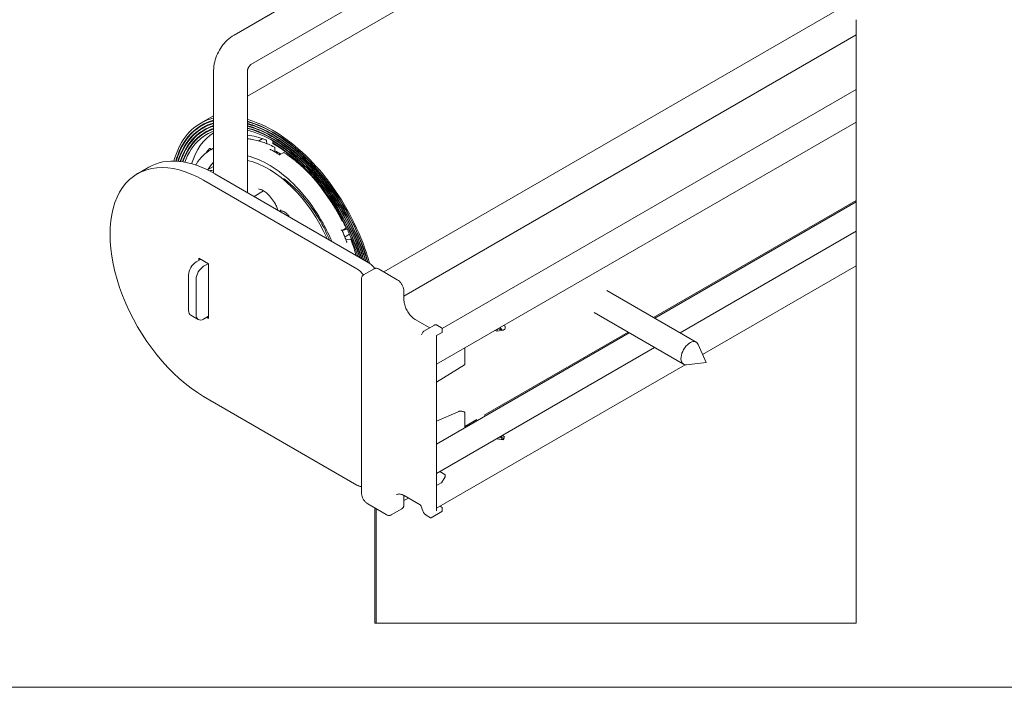
# Model space of a CAD drawing. Units: millimetres. Extents: x 15 to 876, y 15 to 615.
# Drawn here: x 259 to 445, y 15 to 141 of the extents above; entities that cross this region are included whole.
import ezdxf

# ---------------------------------------------------------------- set-up
doc = ezdxf.new("R2010")
doc.units = ezdxf.units.MM
doc.header["$LTSCALE"] = 3
for name, color, linetype, lineweight in [('Bruchlinie (ISO)', 7, 'Continuous', 18), ('Rahmen (ISO)', 7, 'Continuous', 18), ('Sichtbar (ISO)', 7, 'Continuous', 18)]:
    doc.layers.add(name, color=color, linetype=linetype, lineweight=lineweight)

# ---------------------------------------------------------------- blocks, each defined once
blk = doc.blocks.new('Ränder Standardrahmen')
at = {"layer": 'Rahmen (ISO)', "flags": 128}
blk.add_lwpolyline([(5, 5), (5, 205), (292, 205), (292, 5), (5, 5)], dxfattribs=at)

msp = doc.modelspace()

# ---------------------------------------------------------------- linework, layer by layer
at = {"layer": 'Bruchlinie (ISO)'}
for p, q in [((416.8, 139.795), (416.8, 141.102)), ((416.8, 139.795), (416.8, 138.244)), ((416.8, 138.244), (416.8, 131.63)), ((416.8, 131.63), (416.8, 127.938)), ((416.8, 127.783), (416.8, 127.938)), ((416.8, 127.783), (416.8, 127.24)), ((416.8, 126.802), (416.8, 127.24)), ((416.8, 126.802), (416.8, 121.914)), ((416.8, 121.779), (416.8, 121.914)), ((416.8, 121.779), (416.8, 106.972)), ((416.8, 106.972), (416.8, 106.699)), ((416.8, 106.564), (416.8, 106.699)), ((416.8, 106.564), (416.8, 105.584)), ((416.8, 104.931), (416.8, 105.584)), ((416.8, 104.931), (416.8, 101.175)), ((416.8, 101.175), (416.8, 96.766)), ((416.8, 96.602), (416.8, 96.766)), ((416.8, 96.602), (416.8, 94.725)), ((416.8, 94.589), (416.8, 94.725)), ((416.8, 94.589), (416.8, 27.144)), ((326.096, 27.144), (325.813, 27.144)), ((416.8, 27.144), (326.096, 27.144))]:
    msp.add_line(p, q, dxfattribs=at)
at = {"layer": 'Sichtbar (ISO)'}
for p, q in [((299.233, 138.198), (359.862, 173.202)), ((302.435, 132.656), (363.062, 167.659)), ((359.652, 160.078), (301.771, 126.66)), ((327.522, 93.474), (416.8, 145.019)), ((331.339, 88.903), (416.8, 138.244)), ((295.371, 112.124), (295.371, 131.507)), ((301.771, 108.431), (301.771, 131.505)), ((338.574, 82.774), (416.8, 127.938)), ((295.371, 122.965), (292.883, 121.529)), ((294.294, 121.766), (293.133, 121.096)), ((294.534, 121.327), (293.383, 120.663)), ((337.526, 76.01), (416.8, 121.779)), ((294.773, 120.888), (293.633, 120.23)), ((295.012, 120.448), (293.883, 119.796)), ((304.645, 118.643), (303.899, 118.212)), ((305.365, 118.21), (305.43, 117.69)), ((306.562, 117.83), (306.561, 117.748)), ((306.632, 118.197), (306.562, 118.156)), ((306.562, 118.156), (306.562, 117.83)), ((294.723, 116.752), (294.863, 116.558)), ((295.371, 116.851), (294.854, 116.553)), ((306.973, 116.86), (306.973, 116.109)), ((308.511, 115.972), (307.839, 115.584)), ((310.164, 114.955), (310.195, 115.17)), ((310.49, 114.704), (310.64, 114.791)), ((280.979, 112.006), (283.101, 113.231)), ((295.371, 113.387), (294.225, 112.725)), ((324.592, 95.255), (295.601, 111.993)), ((293.479, 110.768), (322.471, 94.03)), ((304.817, 108.762), (303.007, 107.717)), ((378.505, 84.862), (416.8, 106.972)), ((378.741, 84.726), (416.8, 106.699)), ((319.686, 103.032), (319.74, 103.053)), ((319.74, 103.053), (319.851, 103.118)), ((319.65, 101.278), (320.27, 101.636)), ((319.683, 101.205), (320.031, 101.406)), ((319.904, 101.378), (320.628, 101.542)), ((383.525, 81.964), (416.8, 101.175)), ((320.391, 99.529), (321.127, 99.647)), ((292.065, 95.336), (292.914, 95.826)), ((292.56, 95.622), (292.56, 96.03)), ((292.56, 96.03), (294.399, 94.969)), ((294.328, 95.01), (293.479, 94.52)), ((294.399, 94.969), (294.399, 84.681)), ((323.727, 92.915), (325.707, 94.058)), ((326.657, 93.974), (330.087, 91.994)), ((387.799, 77.846), (416.8, 94.589)), ((290.651, 86.192), (290.651, 92.887)), ((292.065, 92.07), (292.065, 85.375)), ((323.296, 92.009), (323.296, 51.756)), ((331.339, 89.825), (331.339, 88.265)), ((369.703, 89.944), (386.603, 80.187)), ((367.303, 85.787), (384.203, 76.03)), ((292.479, 84.46), (291.065, 85.276)), ((293.479, 84.559), (294.399, 85.089)), ((294.399, 84.681), (294.045, 84.885)), ((333.487, 84.478), (336.222, 82.899)), ((334.924, 82.066), (334.632, 81.56)), ((335.117, 82.261), (337.097, 83.404)), ((337.526, 81.459), (338.537, 82.043)), ((337.526, 60.93), (373.941, 81.955)), ((337.697, 83.354), (338.466, 82.91)), ((338.587, 82.701), (338.587, 82.13)), ((346.49, 66.379), (373.705, 82.091)), ((348.913, 82.256), (348.587, 82.396)), ((350.134, 82.465), (348.919, 82.255)), ((349.895, 82.436), (349.522, 82.936)), ((349.895, 82.436), (350.122, 82.475)), ((350.197, 82.602), (350.136, 82.467)), ((350.449, 83.203), (350.251, 83.357)), ((337.526, 81.459), (337.526, 48.344)), ((337.526, 55.406), (378.725, 79.193)), ((342.865, 79.092), (342.865, 76.023)), ((388.444, 76.353), (386.979, 79.745)), ((388.444, 76.353), (384.774, 75.925)), ((342.818, 75.938), (337.526, 72.624)), ((337.526, 48.821), (384.482, 75.931)), ((322.471, 53.205), (293.479, 69.943)), ((337.526, 65.261), (341.591, 67.058)), ((342.815, 66.971), (342.763, 67.001)), ((342.865, 66.885), (342.865, 64.013)), ((342.865, 64.286), (345.121, 65.588)), ((350.121, 62.062), (349.357, 62.237)), ((349.904, 62.129), (350.115, 62.081)), ((350.361, 62.338), (349.974, 62.593)), ((350.167, 62.11), (350.122, 62.062)), ((338.127, 55.753), (339.067, 55.211)), ((339.104, 54.781), (338.438, 53.628)), ((339.117, 55.124), (339.117, 54.831)), ((337.526, 53.086), (338.401, 53.592)), ((331.339, 51.132), (331.339, 49.572)), ((331.339, 50.257), (332.192, 50.75)), ((331.357, 51.232), (334.389, 49.482)), ((324.527, 49.623), (327.957, 47.643)), ((325.813, 48.881), (325.813, 27.144)), ((326.096, 27.144), (326.096, 48.718)), ((328.957, 47.564), (330.937, 48.707)), ((334.616, 49.181), (334.908, 48.338)), ((338.174, 49.194), (338.537, 48.985)), ((338.587, 48.898), (338.587, 48.327)), ((335.567, 47.495), (336.386, 47.022)), ((336.486, 47.022), (338.516, 48.194))]:
    msp.add_line(p, q, dxfattribs=at)
for centre, radius, start, end in [((306.773, 116.86), 0.2, 0, 63.05262), ((308.611, 115.799), 0.2, 57.12415, 120), ((320.17, 101.81), 0.2, 300, 24.75082), ((321.159, 99.449), 0.2, 20.67332, 99.05675), ((338.487, 82.13), 0.1, 300, 0), ((342.765, 76.023), 0.1, 302.05802, 0), ((342.765, 66.885), 0.1, 0, 60), ((339.017, 55.124), 0.1, 0, 60), ((339.017, 54.831), 0.1, 330, 0), ((338.351, 53.678), 0.1, 300, 330), ((338.487, 48.898), 0.1, 0, 60), ((336.436, 47.109), 0.1, 240, 300)]:
    msp.add_arc(centre, radius, start, end, dxfattribs=at)
for centre, major_axis, ratio, start_param, end_param in [((307.834, 98.643), (-12.25, 21.218), 0.5773503, 0.0175507, 0.4991265), ((307.834, 98.643), (11.346, -19.652), 0.5773503, 2.5209682, 2.7436782), ((305.225, 118.266), (-0.1, 0.173), 0.5773503, 4.0828725, 5.6625609), ((306.419, 97.827), (12.25, -21.218), 0.5773503, 1.4839401, 2.3480144), ((306.419, 97.827), (-12.3, 21.304), 0.5773503, 4.6255327, 5.4896071), ((307.834, 98.643), (-11.346, 19.652), 0.5773503, 0.1816623, 0.2620431), ((294.683, 116.709), (-0.05, 0.0866), 0.5773503, 4.889625, 6.4648477), ((307.834, 98.643), (10.55, -18.273), 0.5773503, 2.3394638, 2.4139117), ((293.479, 90.356), (-12.5, 21.651), 0.5773503, 5.4977871, 8.6393798), ((295.601, 91.581), (-12.5, 21.651), 0.5773503, 5.4977871, 6.2831853), ((306.702, 97.99), (-9.95, 17.234), 0.5773503, 0.1507843, 0.301898), ((305.712, 97.418), (9.5, -16.454), 0.5773503, 1.3836005, 2.6539713), ((319.823, 101.558), (0.1, -0.173), 0.5773503, 5.6045612, 6.1059493), ((292.065, 93.703), (1, 1.732), 0.5773503, 0.7853982, 2.3561945), ((324.592, 92.805), (-1.5, 2.598), 0.5773503, 4.8857368, 5.4977871), ((293.479, 92.887), (-1, -1.732), 0.5773503, 3.9269908, 5.4977871), ((322.471, 91.581), (1.5, -2.598), 0.5773503, 1.7468676, 2.3561945), ((292.065, 87.008), (-1, -1.732), 0.5773503, 5.4977871, 6.2831853), ((293.479, 86.192), (-1, -1.732), 0.5773503, 5.4977871, 7.0685835), ((350.042, 82.453), (1.093, 0.351), 0.6873934, 2.4518775, 2.9401344), ((350.122, 82.467), (0.0109, 0.0035), 0.6894835, 6.079905, 7.6507013), ((350.136, 82.475), (0.0019, 0.0104), 0.2246326, 2.2999102, 3.8707065), ((350.157, 82.523), (-0.187, -1.046), 0.2247146, 1.6988507, 2.301726), ((385.403, 78.108), (1.2, 2.078), 0.5773503, 5.8774829, 9.8304804), ((350.112, 62.072), (-0.0108, -0.0015), 0.862096, 2.7225776, 4.2933739), ((350.125, 62.072), (0.00369, 0.00941), 0.1270377, 1.8716563, 3.4424526), ((350.141, 62.088), (0.37, 0.942), 0.1273838, 4.411667, 5.0142159), ((322.471, 55.655), (1.5, -2.598), 0.5773503, 5.4977871, 5.8973899)]:
    msp.add_ellipse(centre, major_axis=major_axis, ratio=ratio, start_param=start_param, end_param=end_param, dxfattribs=at)
for points, knots in [([(295.371, 131.507), (295.371, 132.071), (295.445, 132.611), (295.697, 133.652), (295.875, 134.153), (296.319, 135.114), (296.584, 135.573), (297.194, 136.437), (297.539, 136.843), (298.315, 137.581), (298.745, 137.916), (299.233, 138.198)], [1.5707963, 1.5707963, 1.5707963, 1.5707963, 1.8849556, 1.8849556, 2.1991149, 2.1991149, 2.5132741, 2.5132741, 2.8274334, 2.8274334, 3.1415927, 3.1415927, 3.1415927, 3.1415927]), ([(301.77, 131.504), (301.77, 131.504), (301.771, 131.512), (301.775, 131.545), (301.779, 131.574), (301.796, 131.646), (301.808, 131.69), (301.84, 131.788), (301.861, 131.843), (301.911, 131.959), (301.941, 132.021), (302.008, 132.145), (302.045, 132.207), (302.122, 132.323), (302.162, 132.377), (302.239, 132.472), (302.276, 132.513), (302.341, 132.579), (302.369, 132.604), (302.413, 132.641), (302.428, 132.651), (302.435, 132.656), (302.436, 132.657), (302.436, 132.657)], [1.6108812, 1.6108812, 1.6108812, 1.6108812, 1.7226621, 1.7226621, 1.8646577, 1.8646577, 2.0070218, 2.0070218, 2.1549273, 2.1549273, 2.3094527, 2.3094527, 2.4679201, 2.4679201, 2.6252762, 2.6252762, 2.7769249, 2.7769249, 2.921678, 2.921678, 3.0629281, 3.0629281, 3.1015078, 3.1015078, 3.1015078, 3.1015078]), ([(287.867, 114.401), (287.911, 114.564), (287.957, 114.726), (288.005, 114.885), (289.076, 118.434), (291.227, 120.985), (294.113, 122.122), (294.519, 122.281), (294.939, 122.413), (295.371, 122.517)], [30.11036893, 30.11036893, 30.11036893, 30.11036893, 30.13655309, 30.13655309, 30.13655309, 30.7195108, 30.7195108, 30.7195108, 30.80143649, 30.80143649, 30.80143649, 30.80143649]), ([(288.208, 114.388), (288.504, 115.433), (288.889, 116.397), (289.362, 117.264), (290.727, 119.764), (292.816, 121.441), (295.372, 122.115)], [30.12307633, 30.12307633, 30.12307633, 30.12307633, 30.29498841, 30.29498841, 30.29498841, 30.7909414, 30.7909414, 30.7909414, 30.7909414]), ([(288.292, 114.383), (289.059, 117.022), (290.408, 119.134), (292.234, 120.502), (293.167, 121.202), (294.224, 121.705), (295.373, 122.009)], [23.8430635, 23.8430635, 23.8430635, 23.8430635, 24.28109462, 24.28109462, 24.28109462, 24.50507073, 24.50507073, 24.50507073, 24.50507073]), ([(288.628, 114.364), (289.64, 117.676), (291.625, 120.09), (294.289, 121.227), (294.638, 121.376), (295, 121.503), (295.371, 121.608)], [23.85573845, 23.85573845, 23.85573845, 23.85573845, 24.42002657, 24.42002657, 24.42002657, 24.49407124, 24.49407124, 24.49407124, 24.49407124]), ([(288.717, 114.352), (289.151, 115.761), (289.756, 117.012), (290.523, 118.062), (291.765, 119.763), (293.427, 120.932), (295.374, 121.502)], [17.57571857, 17.57571857, 17.57571857, 17.57571857, 17.81700841, 17.81700841, 17.81700841, 18.20806948, 18.20806948, 18.20806948, 18.20806948]), ([(289.057, 114.316), (289.652, 116.14), (290.544, 117.684), (291.702, 118.858), (292.735, 119.905), (293.978, 120.655), (295.374, 121.09)], [17.58836961, 17.58836961, 17.58836961, 17.58836961, 17.90965182, 17.90965182, 17.90965182, 18.19652419, 18.19652419, 18.19652419, 18.19652419]), ([(289.136, 114.311), (290.224, 117.607), (292.33, 119.934), (295.117, 120.91), (295.201, 120.939), (295.286, 120.967), (295.371, 120.994)], [11.30834483, 11.30834483, 11.30834483, 11.30834483, 11.89279679, 11.89279679, 11.89279679, 11.91038037, 11.91038037, 11.91038037, 11.91038037]), ([(301.771, 121.833), (305.32, 120.859), (309.143, 118.513), (312.633, 115.162), (316.177, 111.757), (319.364, 107.328), (321.67, 102.595), (322.831, 100.213), (323.766, 97.758), (324.446, 95.337)], [24.878882, 24.878882, 24.878882, 24.878882, 25.456033, 25.456033, 25.456033, 26.0423294, 26.0423294, 26.0423294, 26.3373926, 26.3373926, 26.3373926, 26.3373926]), ([(301.771, 121.405), (304.214, 120.747), (306.789, 119.445), (309.295, 117.581), (312.936, 114.873), (316.414, 110.986), (319.155, 106.56), (321.308, 103.083), (323, 99.283), (324.069, 95.555)], [18.5907905, 18.5907905, 18.5907905, 18.5907905, 18.9958639, 18.9958639, 18.9958639, 19.5845427, 19.5845427, 19.5845427, 20.0469802, 20.0469802, 20.0469802, 20.0469802]), ([(301.771, 121.071), (304.773, 120.276), (307.984, 118.477), (311.011, 115.874), (314.544, 112.834), (317.81, 108.711), (320.267, 104.185), (321.752, 101.448), (322.938, 98.57), (323.762, 95.731)], [18.5867251, 18.5867251, 18.5867251, 18.5867251, 19.0928387, 19.0928387, 19.0928387, 19.6836743, 19.6836743, 19.6836743, 20.0409839, 20.0409839, 20.0409839, 20.0409839]), ([(301.772, 122.251), (302.638, 122.01), (303.52, 121.691), (304.41, 121.295), (308.164, 119.623), (312.043, 116.58), (315.419, 112.654), (318.804, 108.717), (321.669, 103.909), (323.548, 99.008), (324.047, 97.705), (324.476, 96.397), (324.833, 95.099)], [31.1667888, 31.1667888, 31.1667888, 31.1667888, 31.3049896, 31.3049896, 31.3049896, 31.8881567, 31.8881567, 31.8881567, 32.4728603, 32.4728603, 32.4728603, 32.6282897, 32.6282897, 32.6282897, 32.6282897]), ([(301.772, 121.91), (303.648, 121.393), (305.597, 120.51), (307.535, 119.283), (311.267, 116.923), (314.941, 113.3), (317.959, 109.003), (320.903, 104.81), (323.212, 99.991), (324.527, 95.292)], [31.163026, 31.163026, 31.163026, 31.163026, 31.4667569, 31.4667569, 31.4667569, 32.0515341, 32.0515341, 32.0515341, 32.621989, 32.621989, 32.621989, 32.621989]), ([(301.772, 121.491), (302.588, 121.273), (303.419, 120.983), (304.258, 120.621), (307.921, 119.042), (311.72, 116.102), (315.029, 112.283), (318.333, 108.47), (321.135, 103.794), (322.971, 99.025), (323.421, 97.855), (323.813, 96.68), (324.145, 95.512)], [24.8749723, 24.8749723, 24.8749723, 24.8749723, 25.0099035, 25.0099035, 25.0099035, 25.5989706, 25.5989706, 25.5989706, 26.1872712, 26.1872712, 26.1872712, 26.3316343, 26.3316343, 26.3316343, 26.3316343]), ([(301.772, 120.982), (302.84, 120.705), (303.935, 120.301), (305.04, 119.773), (308.643, 118.051), (312.337, 115.014), (315.509, 111.161), (318.68, 107.31), (321.316, 102.659), (322.98, 97.976), (323.24, 97.242), (323.477, 96.507), (323.689, 95.775)], [12.3025031, 12.3025031, 12.3025031, 12.3025031, 12.4834746, 12.4834746, 12.4834746, 13.0738009, 13.0738009, 13.0738009, 13.663779, 13.663779, 13.663779, 13.7562685, 13.7562685, 13.7562685, 13.7562685]), ([(289.476, 114.265), (289.524, 114.404), (289.574, 114.541), (289.626, 114.676), (290.757, 117.626), (292.771, 119.69), (295.371, 120.579)], [11.32098055, 11.32098055, 11.32098055, 11.32098055, 11.34632877, 11.34632877, 11.34632877, 11.89824268, 11.89824268, 11.89824268, 11.89824268]), ([(289.567, 114.246), (290.199, 116.043), (291.138, 117.546), (292.344, 118.661), (293.224, 119.474), (294.245, 120.079), (295.374, 120.468)], [5.04095302, 5.04095302, 5.04095302, 5.04095302, 5.37114427, 5.37114427, 5.37114427, 5.61194442, 5.61194442, 5.61194442, 5.61194442]), ([(289.907, 114.188), (290.57, 115.981), (291.549, 117.465), (292.802, 118.541), (293.566, 119.197), (294.43, 119.701), (295.373, 120.048)], [5.05358214, 5.05358214, 5.05358214, 5.05358214, 5.39258595, 5.39258595, 5.39258595, 5.59916163, 5.59916163, 5.59916163, 5.59916163]), ([(301.771, 120.564), (304.931, 119.754), (308.335, 117.79), (311.499, 114.937), (314.939, 111.834), (318.08, 107.692), (320.394, 103.202), (321.605, 100.852), (322.587, 98.411), (323.304, 95.996)], [6.0140076, 6.0140076, 6.0140076, 6.0140076, 6.5603045, 6.5603045, 6.5603045, 7.1543028, 7.1543028, 7.1543028, 7.4652378, 7.4652378, 7.4652378, 7.4652378]), ([(301.771, 120.225), (305.051, 119.405), (308.603, 117.309), (311.867, 114.259), (315.24, 111.106), (318.29, 106.946), (320.499, 102.48), (321.522, 100.413), (322.362, 98.284), (322.997, 96.173)], [6.0096009, 6.0096009, 6.0096009, 6.0096009, 6.5864278, 6.5864278, 6.5864278, 7.182756, 7.182756, 7.182756, 7.4587176, 7.4587176, 7.4587176, 7.4587176]), ([(301.772, 120.642), (303.133, 120.295), (304.538, 119.741), (305.95, 118.985), (309.523, 117.075), (313.132, 113.886), (316.175, 109.947), (319.363, 105.822), (321.912, 100.89), (323.357, 96.049), (323.366, 96.016), (323.376, 95.984), (323.386, 95.951)], [12.2982722, 12.2982722, 12.2982722, 12.2982722, 12.5325813, 12.5325813, 12.5325813, 13.1251685, 13.1251685, 13.1251685, 13.7458421, 13.7458421, 13.7458421, 13.7500187, 13.7500187, 13.7500187, 13.7500187]), ([(301.771, 118.615), (301.991, 118.594), (302.214, 118.566), (303.151, 118.42), (303.881, 118.239), (305.361, 117.739), (306.111, 117.421), (306.864, 117.039)], [2.74597254, 2.74597254, 2.74597254, 2.74597254, 2.79163233, 2.79163233, 2.93677828, 2.93677828, 3.08192423, 3.08192423, 3.08192423, 3.08192423]), ([(306.562, 118.156), (310.088, 116.133), (313.614, 112.857), (316.54, 108.88), (319.352, 105.057), (321.599, 100.601), (322.926, 96.217)], [0, 0, 0, 0, 0.5984533, 0.5984533, 0.5984533, 1.1738668, 1.1738668, 1.1738668, 1.1738668]), ([(306.562, 117.83), (310.046, 115.831), (313.529, 112.589), (316.415, 108.655), (319.134, 104.948), (321.311, 100.641), (322.618, 96.394)], [0, 0, 0, 0, 0.6008669, 0.6008669, 0.6008669, 1.1670576, 1.1670576, 1.1670576, 1.1670576]), ([(294.854, 116.553), (294.312, 116.24), (293.809, 115.859), (292.895, 114.969), (292.484, 114.461), (292.07, 113.816), (292.02, 113.736), (291.971, 113.654)], [3.92699082, 3.92699082, 3.92699082, 3.92699082, 4.07213676, 4.07213676, 4.21728271, 4.21728271, 4.23775478, 4.23775478, 4.23775478, 4.23775478]), ([(305.987, 116.579), (305.988, 116.579), (305.989, 116.579), (306.019, 116.58), (306.048, 116.578), (306.104, 116.569), (306.131, 116.562), (306.166, 116.548), (306.175, 116.544), (306.183, 116.539)], [-0.000283476, -0.000283476, -0.000283476, -0.000283476, 0, 0, 0.008772106, 0.008772106, 0.017135295, 0.017135295, 0.020216963, 0.020216963, 0.020216963, 0.020216963]), ([(307.839, 115.584), (307.729, 115.654), (307.619, 115.723), (307.398, 115.859), (307.288, 115.925), (307.067, 116.055), (306.956, 116.119), (306.736, 116.244), (306.625, 116.305), (306.404, 116.424), (306.294, 116.483), (306.183, 116.539)], [3.08855163, 3.08855163, 3.08855163, 3.08855163, 3.1098373, 3.1098373, 3.13112296, 3.13112296, 3.15240863, 3.15240863, 3.1736943, 3.1736943, 3.19497997, 3.19497997, 3.19497997, 3.19497997]), ([(307.839, 115.584), (307.84, 115.584), (307.84, 115.582), (307.841, 115.575), (307.841, 115.567), (307.842, 115.543), (307.842, 115.528), (307.842, 115.509), (307.842, 115.508), (307.842, 115.508)], [0.016472325, 0.016472325, 0.016472325, 0.016472325, 0.020605151, 0.020605151, 0.028991722, 0.028991722, 0.037799064, 0.037799064, 0.038079887, 0.038079887, 0.038079887, 0.038079887]), ([(308.72, 115.967), (309.634, 115.376), (310.543, 114.695), (312.198, 113.278), (312.95, 112.564), (313.679, 111.799)], [3.20126108, 3.20126108, 3.20126108, 3.20126108, 3.37796806, 3.37796806, 3.53028436, 3.53028436, 3.53028436, 3.53028436]), ([(301.771, 115.372), (302.444, 115.213), (303.134, 114.987), (305.307, 114.079), (306.82, 113.168), (309.763, 110.846), (311.194, 109.435), (313.826, 106.256), (315.028, 104.487), (316.665, 101.524), (317.213, 100.387), (317.69, 99.24)], [2.8535594, 2.8535594, 2.8535594, 2.8535594, 3.0043764, 3.0043764, 3.3228547, 3.3228547, 3.6412389, 3.6412389, 3.9599107, 3.9599107, 4.1495846, 4.1495846, 4.1495846, 4.1495846]), ([(295.371, 112.512), (295.324, 112.531), (295.278, 112.548), (295.084, 112.606), (294.942, 112.619), (294.802, 112.6), (294.792, 112.598), (294.781, 112.596)], [1.70671524, 1.70671524, 1.70671524, 1.70671524, 1.8064254, 1.8064254, 2.12694443, 2.12694443, 2.15325261, 2.15325261, 2.15325261, 2.15325261]), ([(308.929, 110.874), (308.885, 110.908), (308.84, 110.939), (308.748, 110.991), (308.701, 111.012), (308.608, 111.043), (308.561, 111.053), (308.48, 111.061), (308.446, 111.06), (308.412, 111.056)], [6.10256409, 6.10256409, 6.10256409, 6.10256409, 6.29576797, 6.29576797, 6.48897184, 6.48897184, 6.68217572, 6.68217572, 6.82579752, 6.82579752, 6.82579752, 6.82579752]), ([(308.929, 110.874), (310.245, 109.836), (311.52, 108.577), (313.863, 105.742), (314.929, 104.166), (316.383, 101.519), (316.872, 100.498), (317.295, 99.468)], [0.18062122, 0.18062122, 0.18062122, 0.18062122, 0.50153597, 0.50153597, 0.82228979, 0.82228979, 1.01486863, 1.01486863, 1.01486863, 1.01486863]), ([(303.846, 109.138), (303.846, 109.138), (303.855, 109.14), (303.926, 109.139), (304.053, 109.124), (304.394, 108.999), (304.589, 108.906), (305.029, 108.627), (305.276, 108.44), (305.791, 107.969), (306.059, 107.681), (306.578, 107.025), (306.827, 106.655), (307.113, 106.15), (307.177, 106.03), (307.239, 105.908)], [4.1526182, 4.1526182, 4.1526182, 4.1526182, 4.2602576, 4.2602576, 4.5315706, 4.5315706, 4.7591354, 4.7591354, 4.9964217, 4.9964217, 5.2488076, 5.2488076, 5.5122622, 5.5122622, 5.5933249, 5.5933249, 5.5933249, 5.5933249]), ([(307.239, 105.908), (307.373, 105.642), (307.448, 105.373), (307.481, 105.142), (307.481, 105.138), (307.482, 105.133)], [-0.33510716, -0.33510716, -0.33510716, -0.33510716, -0.28682808, -0.28682808, -0.285937328, -0.285937328, -0.285937328, -0.285937328]), ([(307.85, 104.921), (307.861, 104.928), (307.873, 104.936), (307.912, 104.964), (307.94, 104.986), (307.991, 105.029), (308.015, 105.052), (308.058, 105.095), (308.077, 105.117), (308.112, 105.159), (308.127, 105.179), (308.14, 105.198)], [2.39060927, 2.39060927, 2.39060927, 2.39060927, 2.4105675, 2.4105675, 2.46242409, 2.46242409, 2.51428069, 2.51428069, 2.56613728, 2.56613728, 2.61799388, 2.61799388, 2.61799388, 2.61799388]), ([(309.564, 104.063), (309.457, 104.207), (309.339, 104.339), (309.094, 104.572), (308.966, 104.671), (308.708, 104.831), (308.578, 104.89), (308.327, 104.965), (308.205, 104.98), (308.009, 104.966), (307.93, 104.947), (307.857, 104.917)], [0.98834, 0.98834, 0.98834, 0.98834, 1.2619109, 1.2619109, 1.5354818, 1.5354818, 1.8090527, 1.8090527, 2.0826236, 2.0826236, 2.2843433, 2.2843433, 2.2843433, 2.2843433]), ([(319.506, 101.39), (319.507, 101.39), (319.508, 101.39), (319.532, 101.379), (319.553, 101.368), (319.589, 101.347), (319.605, 101.336), (319.628, 101.316), (319.637, 101.306), (319.641, 101.297)], [-0.000283476, -0.000283476, -0.000283476, -0.000283476, 0, 0, 0.008772106, 0.008772106, 0.017135295, 0.017135295, 0.024827765, 0.024827765, 0.024827765, 0.024827765]), ([(320.512, 99.218), (320.459, 99.357), (320.404, 99.496), (320.294, 99.775), (320.238, 99.914), (320.123, 100.191), (320.065, 100.33), (319.947, 100.607), (319.887, 100.745), (319.765, 101.022), (319.704, 101.16), (319.641, 101.297)], [2.08642965, 2.08642965, 2.08642965, 2.08642965, 2.10733429, 2.10733429, 2.12823894, 2.12823894, 2.14914358, 2.14914358, 2.17004822, 2.17004822, 2.19095287, 2.19095287, 2.19095287, 2.19095287]), ([(321.048, 100.615), (320.949, 100.552), (320.853, 100.489), (320.66, 100.362), (320.563, 100.298), (320.374, 100.17), (320.281, 100.107), (320.191, 100.044)], [0.64776748, 0.64776748, 0.64776748, 0.64776748, 0.69667492, 0.69667492, 0.74780656, 0.74780656, 0.7989382, 0.7989382, 0.7989382, 0.7989382]), ([(320.191, 100.044), (320.19, 100.043), (320.189, 100.042), (320.187, 100.041), (320.186, 100.041), (320.186, 100.04)], [0, 0, 0, 0, 0.0010488934, 0.0010488934, 0.0016367174, 0.0016367174, 0.0016367174, 0.0016367174]), ([(320.512, 99.218), (320.518, 99.203), (320.521, 99.185), (320.525, 99.143), (320.524, 99.118), (320.518, 99.066), (320.512, 99.038), (320.505, 99.01), (320.505, 99.009), (320.504, 99.008)], [0.01345791, 0.01345791, 0.01345791, 0.01345791, 0.020605151, 0.020605151, 0.028991722, 0.028991722, 0.037799064, 0.037799064, 0.038079887, 0.038079887, 0.038079887, 0.038079887]), ([(321.346, 99.52), (321.554, 98.966), (321.748, 98.412), (322.062, 97.43), (322.189, 97.001), (322.307, 96.574)], [4.20413281, 4.20413281, 4.20413281, 4.20413281, 4.28713318, 4.28713318, 4.35145203, 4.35145203, 4.35145203, 4.35145203]), ([(326.657, 93.974), (326.59, 94.012), (326.523, 94.045), (326.389, 94.098), (326.322, 94.118), (326.189, 94.145), (326.124, 94.152), (325.997, 94.15), (325.935, 94.142), (325.816, 94.111), (325.76, 94.088), (325.707, 94.058)], [6.28318531, 6.28318531, 6.28318531, 6.28318531, 6.44026494, 6.44026494, 6.59734457, 6.59734457, 6.75442421, 6.75442421, 6.91150384, 6.91150384, 7.06858347, 7.06858347, 7.06858347, 7.06858347]), ([(323.296, 92.009), (323.296, 92.087), (323.301, 92.162), (323.323, 92.308), (323.339, 92.378), (323.384, 92.511), (323.413, 92.574), (323.482, 92.691), (323.523, 92.745), (323.617, 92.84), (323.67, 92.882), (323.727, 92.915)], [4.71238898, 4.71238898, 4.71238898, 4.71238898, 4.86946861, 4.86946861, 5.02654825, 5.02654825, 5.18362788, 5.18362788, 5.34070751, 5.34070751, 5.49778714, 5.49778714, 5.49778714, 5.49778714]), ([(330.087, 91.994), (330.22, 91.917), (330.352, 91.816), (330.602, 91.578), (330.72, 91.441), (330.93, 91.143), (331.023, 90.981), (331.177, 90.649), (331.237, 90.479), (331.318, 90.144), (331.339, 89.979), (331.339, 89.825)], [6.2831853, 6.2831853, 6.2831853, 6.2831853, 6.5973446, 6.5973446, 6.9115038, 6.9115038, 7.2256631, 7.2256631, 7.5398224, 7.5398224, 7.8539816, 7.8539816, 7.8539816, 7.8539816]), ([(331.339, 88.264), (331.333, 88.01), (331.363, 87.733), (331.493, 87.159), (331.592, 86.862), (331.851, 86.281), (332.01, 85.997), (332.372, 85.47), (332.576, 85.227), (333.004, 84.809), (333.228, 84.633), (333.464, 84.492), (333.476, 84.485), (333.487, 84.478)], [1.5466716, 1.5466716, 1.5466716, 1.5466716, 1.8610614, 1.8610614, 2.1761448, 2.1761448, 2.4920242, 2.4920242, 2.8079598, 2.8079598, 3.1231848, 3.1231848, 3.1396341, 3.1396341, 3.1396341, 3.1396341]), ([(335.117, 82.261), (335.101, 82.252), (335.085, 82.241), (335.055, 82.219), (335.041, 82.208), (335.013, 82.182), (335.001, 82.169), (334.976, 82.141), (334.965, 82.127), (334.943, 82.097), (334.933, 82.081), (334.924, 82.066)], [0.78539816, 0.78539816, 0.78539816, 0.78539816, 0.84974827, 0.84974827, 0.91409839, 0.91409839, 0.9784485, 0.9784485, 1.04279861, 1.04279861, 1.10714872, 1.10714872, 1.10714872, 1.10714872]), ([(337.097, 83.404), (337.131, 83.424), (337.167, 83.439), (337.244, 83.459), (337.284, 83.464), (337.365, 83.465), (337.406, 83.46), (337.489, 83.444), (337.531, 83.431), (337.614, 83.398), (337.656, 83.378), (337.697, 83.354)], [5.49778714, 5.49778714, 5.49778714, 5.49778714, 5.65486678, 5.65486678, 5.81194641, 5.81194641, 5.96902604, 5.96902604, 6.12610567, 6.12610567, 6.28318531, 6.28318531, 6.28318531, 6.28318531]), ([(338.587, 82.701), (338.587, 82.719), (338.584, 82.736), (338.576, 82.768), (338.571, 82.784), (338.557, 82.814), (338.549, 82.828), (338.53, 82.855), (338.519, 82.868), (338.495, 82.891), (338.481, 82.901), (338.466, 82.91)], [4.712389, 4.712389, 4.712389, 4.712389, 5.0265482, 5.0265482, 5.3407075, 5.3407075, 5.6548668, 5.6548668, 5.969026, 5.969026, 6.2831853, 6.2831853, 6.2831853, 6.2831853]), ([(348.923, 82.26), (348.923, 82.258), (348.922, 82.258), (348.921, 82.256), (348.921, 82.255), (348.919, 82.255), (348.918, 82.255), (348.915, 82.255), (348.914, 82.255), (348.913, 82.256), (348.913, 82.256), (348.913, 82.256), (348.913, 82.256)], [0.005153498, 0.005153498, 0.005153498, 0.005153498, 0.0055435169, 0.0055435169, 0.0059335359, 0.0059335359, 0.00639928, 0.00639928, 0.0068650241, 0.0068650241, 0.0068650241, 0.0068669695, 0.0068669695, 0.0068669695, 0.0068669695]), ([(349.373, 82.668), (349.419, 82.651), (349.464, 82.633), (349.641, 82.56), (349.77, 82.501), (349.895, 82.436)], [0.030614708, 0.030614708, 0.030614708, 0.030614708, 0.047321218, 0.047321218, 0.097160099, 0.097160099, 0.097160099, 0.097160099]), ([(350.342, 82.588), (350.329, 82.586), (350.316, 82.584), (350.267, 82.583), (350.231, 82.589), (350.197, 82.602)], [0.030546417, 0.030546417, 0.030546417, 0.030546417, 0.047317285, 0.047317285, 0.097150249, 0.097150249, 0.097150249, 0.097150249]), ([(350.457, 83.19), (350.457, 83.191), (350.457, 83.192), (350.456, 83.194), (350.455, 83.196), (350.454, 83.198), (350.453, 83.199), (350.451, 83.202), (350.45, 83.203), (350.449, 83.203), (350.449, 83.203), (350.449, 83.203), (350.449, 83.203)], [0.005153498, 0.005153498, 0.005153498, 0.005153498, 0.0055435169, 0.0055435169, 0.0059335359, 0.0059335359, 0.00639928, 0.00639928, 0.0068650241, 0.0068650241, 0.0068650241, 0.0068669695, 0.0068669695, 0.0068669695, 0.0068669695]), ([(334.632, 81.559), (334.632, 81.559), (334.632, 81.559), (334.632, 81.559), (334.632, 81.559), (334.632, 81.56)], [4.184019348, 4.184019348, 4.184019348, 4.184019348, 4.184391261, 4.184391261, 4.248741371, 4.248741371, 4.248741371, 4.248741371]), ([(341.591, 67.058), (341.659, 67.088), (341.733, 67.111), (341.891, 67.145), (341.975, 67.155), (342.143, 67.161), (342.229, 67.156), (342.396, 67.135), (342.477, 67.117), (342.629, 67.068), (342.7, 67.038), (342.763, 67.001)], [-1.4862526, -1.4862526, -1.4862526, -1.4862526, -1.1890021, -1.1890021, -0.8917515, -0.8917515, -0.594501, -0.594501, -0.2972505, -0.2972505, 0, 0, 0, 0]), ([(349.705, 61.91), (349.705, 61.911), (349.705, 61.912), (349.706, 61.913), (349.707, 61.913), (349.711, 61.914), (349.714, 61.914), (349.727, 61.914), (349.738, 61.912), (349.772, 61.908), (349.799, 61.904), (349.853, 61.896), (349.884, 61.892), (349.996, 61.875), (350.068, 61.865), (350.144, 61.855)], [0, 0, 0, 0, 0.00065445, 0.00065445, 0.001478702, 0.001478702, 0.002851789, 0.002851789, 0.005281973, 0.005281973, 0.008791925, 0.008791925, 0.011232188, 0.011232188, 0.018259002, 0.018259002, 0.018259002, 0.018259002]), ([(350.144, 61.855), (350.145, 61.873), (350.146, 61.893), (350.151, 61.972), (350.158, 62.038), (350.167, 62.11)], [0.030614708, 0.030614708, 0.030614708, 0.030614708, 0.047321218, 0.047321218, 0.097160099, 0.097160099, 0.097160099, 0.097160099]), ([(350.365, 62.323), (350.366, 62.325), (350.366, 62.326), (350.366, 62.329), (350.366, 62.33), (350.365, 62.332), (350.364, 62.334), (350.363, 62.336), (350.362, 62.337), (350.361, 62.338), (350.361, 62.338), (350.361, 62.338), (350.361, 62.338)], [0.005153498, 0.005153498, 0.005153498, 0.005153498, 0.0055435169, 0.0055435169, 0.0059335359, 0.0059335359, 0.00639928, 0.00639928, 0.0068650241, 0.0068650241, 0.0068650241, 0.0068669695, 0.0068669695, 0.0068669695, 0.0068669695]), ([(324.527, 49.623), (324.393, 49.701), (324.263, 49.8), (324.017, 50.034), (323.902, 50.169), (323.696, 50.46), (323.605, 50.617), (323.456, 50.941), (323.397, 51.108), (323.317, 51.438), (323.296, 51.601), (323.296, 51.756)], [3.1415927, 3.1415927, 3.1415927, 3.1415927, 3.4557519, 3.4557519, 3.7699112, 3.7699112, 4.0840704, 4.0840704, 4.3982297, 4.3982297, 4.712389, 4.712389, 4.712389, 4.712389]), ([(329.954, 51.389), (330.022, 51.428), (330.096, 51.459), (330.254, 51.5), (330.339, 51.512), (330.521, 51.514), (330.617, 51.505), (330.817, 51.464), (330.922, 51.433), (331.136, 51.349), (331.246, 51.296), (331.357, 51.232)], [5.49778714, 5.49778714, 5.49778714, 5.49778714, 5.65447802, 5.65447802, 5.81116889, 5.81116889, 5.96785977, 5.96785977, 6.12455064, 6.12455064, 6.28124151, 6.28124151, 6.28124151, 6.28124151]), ([(331.339, 49.572), (331.339, 49.495), (331.334, 49.42), (331.312, 49.277), (331.296, 49.209), (331.253, 49.081), (331.226, 49.021), (331.161, 48.911), (331.123, 48.862), (331.037, 48.775), (330.989, 48.737), (330.937, 48.707)], [1.57079633, 1.57079633, 1.57079633, 1.57079633, 1.72787596, 1.72787596, 1.88495559, 1.88495559, 2.04203522, 2.04203522, 2.19911486, 2.19911486, 2.35619449, 2.35619449, 2.35619449, 2.35619449]), ([(334.616, 49.181), (334.608, 49.206), (334.597, 49.232), (334.572, 49.282), (334.557, 49.307), (334.526, 49.354), (334.509, 49.375), (334.474, 49.415), (334.456, 49.432), (334.421, 49.461), (334.404, 49.473), (334.389, 49.482)], [5.1760366, 5.1760366, 5.1760366, 5.1760366, 5.3974663, 5.3974663, 5.6188961, 5.6188961, 5.8403258, 5.8403258, 6.0617556, 6.0617556, 6.2831853, 6.2831853, 6.2831853, 6.2831853]), ([(327.957, 47.643), (328.024, 47.604), (328.092, 47.571), (328.229, 47.517), (328.298, 47.496), (328.436, 47.468), (328.505, 47.461), (328.641, 47.463), (328.708, 47.471), (328.837, 47.505), (328.899, 47.531), (328.957, 47.564)], [3.14159265, 3.14159265, 3.14159265, 3.14159265, 3.29867229, 3.29867229, 3.45575192, 3.45575192, 3.61283155, 3.61283155, 3.76991118, 3.76991118, 3.92699082, 3.92699082, 3.92699082, 3.92699082]), ([(334.908, 48.338), (334.932, 48.269), (334.962, 48.2), (335.029, 48.066), (335.067, 48.001), (335.15, 47.878), (335.196, 47.819), (335.293, 47.709), (335.345, 47.659), (335.452, 47.569), (335.509, 47.529), (335.567, 47.495)], [2.0344439, 2.0344439, 2.0344439, 2.0344439, 2.2558737, 2.2558737, 2.4773034, 2.4773034, 2.6987332, 2.6987332, 2.9201629, 2.9201629, 3.1415927, 3.1415927, 3.1415927, 3.1415927]), ([(338.516, 48.194), (338.526, 48.2), (338.536, 48.208), (338.553, 48.224), (338.559, 48.234), (338.571, 48.252), (338.575, 48.262), (338.581, 48.281), (338.583, 48.29), (338.586, 48.309), (338.587, 48.318), (338.587, 48.327)], [3.92699082, 3.92699082, 3.92699082, 3.92699082, 4.08407045, 4.08407045, 4.24115008, 4.24115008, 4.39822972, 4.39822972, 4.55530935, 4.55530935, 4.71238898, 4.71238898, 4.71238898, 4.71238898])]:
    msp.add_open_spline(points, degree=3, knots=knots, dxfattribs=at)
for points in [[(307.759, 115.635), (307.861, 115.666), (307.964, 115.699), (308.066, 115.735)], [(294.569, 112.554), (294.639, 112.569), (294.71, 112.583), (294.781, 112.596)], [(309.564, 104.063), (309.621, 103.987), (309.678, 103.91), (309.735, 103.832)], [(319.78, 103.077), (319.978, 102.685), (320.168, 102.29), (320.351, 101.893)], [(349.169, 82.732), (349.237, 82.71), (349.305, 82.689), (349.373, 82.668)], [(349.253, 82.781), (349.293, 82.743), (349.332, 82.706), (349.373, 82.668)], [(350.235, 82.591), (350.222, 82.593), (350.209, 82.596), (350.195, 82.599)], [(350.414, 82.615), (350.39, 82.606), (350.366, 82.597), (350.342, 82.588)], [(348.836, 61.936), (349.143, 61.893), (349.437, 61.856), (349.731, 61.817)], [(349.691, 62.429), (349.766, 62.332), (349.837, 62.232), (349.904, 62.129)], [(349.731, 61.817), (349.871, 61.798), (350.009, 61.781), (350.146, 61.764)], [(350.146, 61.764), (350.145, 61.795), (350.145, 61.825), (350.144, 61.855)], [(331.339, 51.243), (331.338, 51.206), (331.338, 51.17), (331.339, 51.133)]]:
    msp.add_open_spline(points, degree=3, dxfattribs=at)

# ---------------------------------------------------------------- block references
at = {"xscale": 3, "yscale": 3, "zscale": 3}
msp.add_blockref('Ränder Standardrahmen', (0, 0), dxfattribs=at)

doc.saveas('drawing.dxf')
